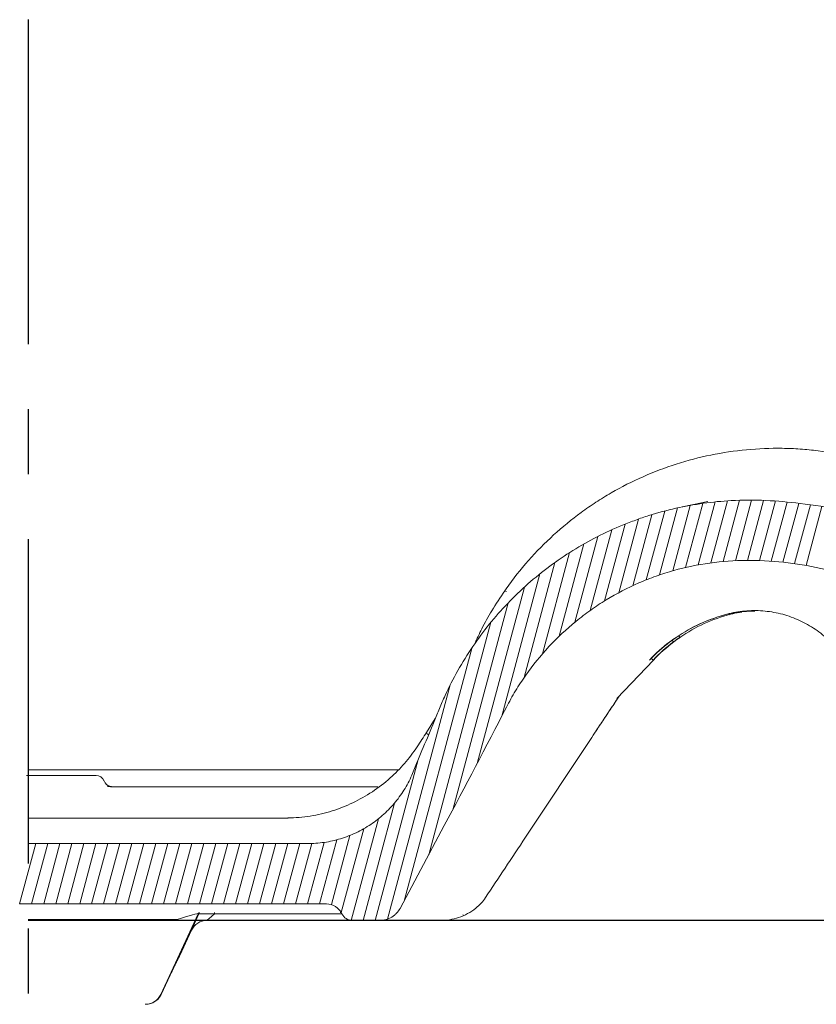
# Model space of a CAD drawing. Units: millimetres. Extents: x -7230 to 3589, y -14677 to -5923.
# Drawn here: x 128 to 257, y -13772 to -13613 of the extents above; entities that cross this region are included whole.
import ezdxf

# ---------------------------------------------------------------- set-up
doc = ezdxf.new("R2010")
doc.units = ezdxf.units.MM
doc.header["$MEASUREMENT"] = 0
doc.linetypes.add('CENTER', pattern=[0.6, 0.375, -0.075, 0.075, -0.075])
doc.layers.add('Moldura', color=7, linetype='Continuous')
doc.layers.add('Telhas Advance', color=1, linetype='Continuous')

msp = doc.modelspace()

# ---------------------------------------------------------------- linework, layer by layer
at = {"color": 1}
msp.add_lwpolyline([(129.55, -13777.92), (1373.33, -13777.92), (1373.33, -13758.92), (129.55, -13758.92)], dxfattribs=at)
at = {"layer": 'Moldura', "color": 1, "linetype": 'CENTER', "ltscale": 140}
msp.add_line((129.55, -13613.24), (129.55, -14127.19), dxfattribs=at)
at = {"layer": 'Telhas Advance', "linetype": 'Continuous', "lineweight": 15}
for p, q in [((250.85, -13682.56), (250.8, -13682.56)), ((246.37, -13700.7), (245.82, -13700.7)), ((242.64, -13709.39), (242.6, -13709.39)), ((242.96, -13709.49), (243.25, -13709.39)), ((243.25, -13709.39), (243.21, -13709.39)), ((224.8, -13723.05), (230.71, -13716.82)), ((230.1, -13716.82), (230.06, -13716.82)), ((230.71, -13716.82), (230.67, -13716.82)), ((194.01, -13728.51), (195.42, -13726.27)), ((210.02, -13745.48), (220.73, -13729.32)), ((210.02, -13745.47), (220.74, -13729.32)), ((129.55, -13734.54), (189.44, -13734.54)), ((129.25, -13735.46), (140.52, -13735.46)), ((142.76, -13737.24), (142.38, -13737.24)), ((145.43, -13737.3), (186.14, -13737.3)), ((129.55, -13742.36), (159.06, -13742.36)), ((159.06, -13742.36), (171.33, -13742.36)), ((171.33, -13742.36), (171.57, -13742.36)), ((171.46, -13742.36), (171.48, -13742.36)), ((196.87, -13743.59), (189.71, -13756.97)), ((174.73, -13746.5), (129.55, -13746.5)), ((177.8, -13756.25), (128.16, -13756.25)), ((157.06, -13757.84), (150.99, -13770.89)), ((180.31, -13757.85), (157.05, -13757.85)), ((157.06, -13757.84), (157.17, -13757.63)), ((157.15, -13757.84), (157.06, -13757.84)), ((157.15, -13757.84), (157.26, -13757.63)), ((159.69, -13757.85), (159.69, -13757.63)), ((180.19, -13757.63), (180.01, -13757.63)), ((199.92, -13758), (199.9, -13758)), ((153.65, -13758.77), (129.55, -13758.77)), ((181.98, -13758.92), (158.48, -13758.92)), ((186.47, -13758.92), (181.98, -13758.92)), ((193.25, -13758.92), (186.47, -13758.92)), ((193.68, -13758.92), (193.42, -13758.92)), ((196.31, -13758.92), (195.89, -13758.92)), ((196.68, -13758.88), (195.93, -13758.92)), ((154.08, -13764.58), (155.98, -13760.51)), ((155.98, -13760.51), (155.98, -13760.51)), ((151.07, -13770.89), (152.54, -13767.76)), ((150.99, -13770.89), (151.07, -13770.89))]:
    msp.add_line(p, q, dxfattribs=at)
at = {"layer": 'Telhas Advance', "color": 252, "linetype": 'Continuous', "lineweight": 0}
for p, q in [((235.92, -13701.85), (238.69, -13691.48)), ((237.97, -13701.42), (240.7, -13691.23)), ((240, -13701.1), (242.69, -13691.06)), ((242, -13700.87), (244.66, -13690.96)), ((243.98, -13700.74), (246.6, -13690.94)), ((245.93, -13700.7), (248.53, -13690.98)), ((247.86, -13700.73), (250.45, -13691.08)), ((249.78, -13700.82), (252.34, -13691.25)), ((251.68, -13700.98), (254.23, -13691.47)), ((253.56, -13701.21), (256.11, -13691.69)), ((227.36, -13704.8), (230.44, -13693.31)), ((229.56, -13703.84), (232.54, -13692.71)), ((231.71, -13703.04), (234.61, -13692.21)), ((233.83, -13702.38), (236.67, -13691.8)), ((255.42, -13701.51), (257.97, -13691.97)), ((222.82, -13707.25), (226.15, -13694.81)), ((225.12, -13705.92), (228.31, -13694)), ((220.46, -13708.81), (223.96, -13695.75)), ((215.47, -13712.95), (219.46, -13698.04)), ((218.02, -13710.68), (221.73, -13696.82)), ((212.76, -13715.81), (217.15, -13699.44)), ((209.8, -13719.64), (214.78, -13701.04)), ((206.19, -13725.87), (212.35, -13702.88)), ((202.18, -13733.56), (209.83, -13705.03)), ((198.24, -13741.02), (207.2, -13707.58)), ((194.35, -13748.3), (204.42, -13710.71)), ((190.46, -13755.57), (201.4, -13714.75)), ((187.68, -13758.71), (197.83, -13720.82)), ((185.68, -13758.92), (192.65, -13732.9)), ((183.74, -13758.92), (188.83, -13739.93)), ((181.8, -13758.91), (186.2, -13742.49)), ((180.2, -13757.65), (183.83, -13744.09)), ((176.69, -13756.25), (179.47, -13745.88)), ((178.6, -13756.37), (181.6, -13745.17)), ((128.16, -13756.25), (130.78, -13746.5)), ((130.1, -13756.25), (132.72, -13746.5)), ((132.05, -13756.25), (134.66, -13746.5)), ((133.99, -13756.25), (136.6, -13746.5)), ((135.93, -13756.25), (138.54, -13746.5)), ((137.87, -13756.25), (140.48, -13746.5)), ((139.81, -13756.25), (142.42, -13746.5)), ((141.75, -13756.25), (144.36, -13746.5)), ((143.69, -13756.25), (146.31, -13746.5)), ((145.63, -13756.25), (148.25, -13746.5)), ((147.57, -13756.25), (150.19, -13746.5)), ((149.52, -13756.25), (152.13, -13746.5)), ((151.46, -13756.25), (154.07, -13746.5)), ((153.4, -13756.25), (156.01, -13746.5)), ((155.34, -13756.25), (157.95, -13746.5)), ((157.28, -13756.25), (159.89, -13746.5)), ((159.22, -13756.25), (161.83, -13746.5)), ((161.16, -13756.25), (163.78, -13746.5)), ((163.1, -13756.25), (165.72, -13746.5)), ((165.04, -13756.25), (167.66, -13746.5)), ((166.99, -13756.25), (169.6, -13746.5)), ((168.93, -13756.25), (171.54, -13746.5)), ((170.87, -13756.25), (173.48, -13746.5)), ((172.81, -13756.25), (175.43, -13746.49)), ((174.75, -13756.25), (177.42, -13746.3))]:
    msp.add_line(p, q, dxfattribs=at)
at = {"layer": 'Telhas Advance', "linetype": 'Continuous', "lineweight": 15, "flags": 128}
for points in [[(239.53, -13691.19), (237.21, -13691.67), (235.39, -13692.05)], [(153.89, -13764.9), (153.95, -13764.81), (154.08, -13764.58)]]:
    msp.add_lwpolyline(points, dxfattribs=at)
at = {"layer": 'Telhas Advance', "linetype": 'Continuous', "lineweight": 15}
for centre, radius, start, end in [((206.36, -13706.47), 0.918, 52.3465, 71.2384), ((231.27, -13715.52), 3.14, 31.4283, 36.9483), ((236.28, -13711.98), 1.73, 213.562, 222.0774), ((234.7, -13711.97), 6.3, 226.5492, 230.2726), ((194.62, -13728.32), 0.637, 197.7779, 241.2168), ((140.52, -13736.84), 1.38, 19.8186, 90), ((143.12, -13735.9), 1.38, 199.8186, 254.959), ((143.24, -13735.46), 1.84, 254.959, 270), ((171.6, -13744.2), 1.84, 90.9274, 91.5035), ((197.42, -13751.16), 7.36, 308.3096, 326.5042), ((158.48, -13761.68), 2.76, 90.002, 155.0059), ((158.48, -13761.68), 2.76, 90.002, 155.0059), ((148.49, -13769.73), 2.76, 270.002, 335.0059)]:
    msp.add_arc(centre, radius, start, end, dxfattribs=at)
for centre, major_axis, ratio, start_param, end_param in [((249.5, -13735.18), (24.69, -10.31), 0.996828, 2.613747, 2.779032), ((249.36, -13735.18), (-9.52, -24.93), 0.9966, 4.151515, 4.3168), ((250.11, -13735.18), (24.69, -10.31), 0.996828, 2.613747, 2.779032), ((249.97, -13735.18), (-9.52, -24.93), 0.9966, 4.151515, 4.3168), ((171.21, -13716.6), (-4.04, -25.44), 0.993445, 0.172634, 0.314281), ((544.82, -13241.5), (-373.48, -562.37), 0.000279, 5.823592, 5.86436), ((177.8, -13759.01), (2.76, 0), 0.999178, 0.433445, 1.570796), ((153.47, -13759.01), (3.58, 1.17), 0.046262, 6.222633, 7.789875), ((158.12, -13755.91), (-2.15, -4.6), 0.014335, 5.15252, 6.289871), ((160.62, -13757.08), (2.14, 1.84), 0.007399, 2.012867, 3.150218), ((181.98, -13757.08), (1.84, 0), 0.999178, 3.575038, 4.712389)]:
    msp.add_ellipse(centre, major_axis=major_axis, ratio=ratio, start_param=start_param, end_param=end_param, dxfattribs=at)
for points, knots in [([(206.88, -13705.28), (208, -13703.69), (209.21, -13702.17), (211.79, -13699.26), (213.14, -13697.88), (215.99, -13695.29), (217.47, -13694.08), (219.8, -13692.38), (220.6, -13691.83), (222.21, -13690.77), (223.04, -13690.26), (227.25, -13687.83), (230.76, -13686.29), (236.24, -13684.53), (238.11, -13684.04), (241.91, -13683.26), (243.85, -13682.98), (247.7, -13682.62), (249.63, -13682.54), (252.53, -13682.58), (253.5, -13682.62), (255.43, -13682.75), (256.4, -13682.85), (261.21, -13683.44), (264.94, -13684.31), (269.48, -13685.9), (270.38, -13686.24), (272.16, -13686.98), (273.05, -13687.37), (275.68, -13688.62), (277.37, -13689.54), (282.27, -13692.56), (285.31, -13694.91), (288.11, -13697.61)], [0, 0, 0, 0, 0.0625, 0.0625, 0.125, 0.125, 0.1875, 0.1875, 0.21875, 0.21875, 0.25, 0.25, 0.375, 0.375, 0.4375, 0.4375, 0.5, 0.5, 0.5625, 0.5625, 0.59375, 0.59375, 0.625, 0.625, 0.75, 0.75, 0.78125, 0.78125, 0.8125, 0.8125, 0.875, 0.875, 1, 1, 1, 1]), ([(243.3, -13691.02), (240.26, -13691.19), (237.28, -13691.61), (232.88, -13692.6), (231.43, -13692.99), (229.27, -13693.67), (228.56, -13693.91), (227.13, -13694.43), (226.42, -13694.7), (222.9, -13696.14), (220.22, -13697.52), (216.4, -13699.89), (215.15, -13700.74), (212.73, -13702.54), (211.56, -13703.49), (208.13, -13706.52), (206.05, -13708.69), (202.27, -13713.36), (200.57, -13715.85), (198.32, -13719.83), (197.63, -13721.18), (196.84, -13722.9), (196.69, -13723.25), (196.38, -13723.94), (196.24, -13724.29), (195.8, -13725.34), (194.35, -13728.84), (192.9, -13732.34), (191.74, -13735.14)], [0, 0, 0, 0, 0.125, 0.125, 0.1875, 0.1875, 0.21875, 0.21875, 0.25, 0.25, 0.375, 0.375, 0.4375, 0.4375, 0.5, 0.5, 0.625, 0.625, 0.75, 0.75, 0.8125, 0.8125, 0.828125, 0.828125, 0.84375, 0.84375, 0.875, 1, 1, 1, 1]), ([(254.44, -13691.5), (252.6, -13691.25), (250.76, -13691.08), (247.05, -13690.92), (245.18, -13690.92), (243.3, -13691.02)], [0, 0, 0, 0, 0.5, 0.5, 1, 1, 1, 1]), ([(299.04, -13719.49), (297.84, -13717.54), (296.54, -13715.67), (293.74, -13712.11), (292.24, -13710.42), (289.85, -13708.01), (289.03, -13707.23), (287.33, -13705.71), (286.46, -13704.96), (283.78, -13702.82), (281.92, -13701.51), (278.09, -13699.1), (276.11, -13698.01), (273.04, -13696.54), (272, -13696.08), (269.89, -13695.22), (268.82, -13694.81), (265.57, -13693.69), (263.38, -13693.08), (258.95, -13692.1), (256.71, -13691.73), (254.44, -13691.5)], [0, 0, 0, 0, 0.125, 0.125, 0.25, 0.25, 0.3125, 0.3125, 0.375, 0.375, 0.5, 0.5, 0.625, 0.625, 0.6875, 0.6875, 0.75, 0.75, 0.875, 0.875, 1, 1, 1, 1]), ([(245.82, -13700.7), (243.81, -13700.7), (241.82, -13700.84), (237.88, -13701.39), (235.93, -13701.79), (233.05, -13702.6), (232.09, -13702.9), (230.2, -13703.58), (229.27, -13703.95), (226.52, -13705.14), (224.76, -13706.06), (222.21, -13707.61), (221.38, -13708.16), (219.75, -13709.31), (218.95, -13709.92), (216.61, -13711.83), (215.16, -13713.19), (212.45, -13716.1), (211.2, -13717.64), (209.47, -13720.09), (208.92, -13720.94), (207.88, -13722.66), (207.39, -13723.54), (206.93, -13724.43)], [0, 0, 0, 0, 0.125, 0.125, 0.25, 0.25, 0.3125, 0.3125, 0.375, 0.375, 0.5, 0.5, 0.5625, 0.5625, 0.625, 0.625, 0.75, 0.75, 0.875, 0.875, 0.9375, 0.9375, 1, 1, 1, 1]), ([(246.37, -13700.7), (248.44, -13700.7), (250.5, -13700.83), (254.56, -13701.32), (256.57, -13701.68), (259.56, -13702.41), (260.55, -13702.68), (262.52, -13703.29), (263.5, -13703.63), (266.4, -13704.72), (268.27, -13705.55), (270.09, -13706.49)], [0, 0, 0, 0, 0.25, 0.25, 0.5, 0.5, 0.625, 0.625, 0.75, 0.75, 1, 1, 1, 1]), ([(201.77, -13714.23), (202.15, -13713.4), (203, -13711.56), (204.61, -13708.67), (205.94, -13706.67), (206.65, -13705.6)], [0, 0, 0, 0, 0.276419, 0.611885, 1, 1, 1, 1]), ([(262.45, -13718.01), (261.99, -13717.14), (261.46, -13716.33), (260.27, -13714.81), (259.62, -13714.09), (258.54, -13713.1), (258.16, -13712.78), (257.4, -13712.18), (257, -13711.9), (255.79, -13711.11), (254.93, -13710.65), (253.59, -13710.07), (253.13, -13709.89), (252.21, -13709.58), (251.75, -13709.44), (250.34, -13709.09), (249.38, -13708.94), (247.92, -13708.82), (247.43, -13708.81), (246.45, -13708.81), (245.97, -13708.84), (245, -13708.92), (244.52, -13708.99), (243.55, -13709.16), (243.07, -13709.26), (242.6, -13709.39)], [0, 0, 0, 0, 0.125, 0.125, 0.25, 0.25, 0.3125, 0.3125, 0.375, 0.375, 0.5, 0.5, 0.5625, 0.5625, 0.625, 0.625, 0.75, 0.75, 0.8125, 0.8125, 0.875, 0.875, 0.9375, 0.9375, 1, 1, 1, 1]), ([(242.64, -13709.39), (242.94, -13709.31), (244.4, -13708.94), (245.91, -13708.93), (247.11, -13708.91)], [0, 0, 0, 0, 0.205584, 1, 1, 1, 1]), ([(244.94, -13709.07), (244.47, -13709.13), (243.89, -13709.21), (243.32, -13709.36), (243.21, -13709.39)], [0, 0, 0, 0, 0.8051978, 1, 1, 1, 1]), ([(243.25, -13709.39), (243.35, -13709.36), (243.92, -13709.21), (244.51, -13709.13), (245, -13709.07)], [0, 0, 0, 0, 0.168885, 1, 1, 1, 1]), ([(242.6, -13709.39), (241.12, -13709.78), (239.7, -13710.29), (236.96, -13711.54), (235.65, -13712.28), (234.38, -13713.14)], [0, 0, 0, 0, 0.5, 0.5, 1, 1, 1, 1]), ([(234.42, -13713.14), (235.69, -13712.28), (237, -13711.54), (239.74, -13710.29), (241.16, -13709.78), (242.64, -13709.39)], [0, 0, 0, 0, 0.5, 0.5, 1, 1, 1, 1]), ([(243.21, -13709.39), (241.73, -13709.78), (240.31, -13710.29), (237.57, -13711.54), (236.26, -13712.28), (234.99, -13713.14)], [0, 0, 0, 0, 0.5, 0.5, 1, 1, 1, 1]), ([(220.74, -13729.32), (221.35, -13728.39), (222.58, -13726.55), (224.1, -13724.25), (224.92, -13723.04), (225.17, -13722.66)], [0, 0, 0, 0, 0.40817, 0.814316, 1, 1, 1, 1]), ([(221.19, -13728.64), (221.4, -13728.31), (222.08, -13727.29), (223.09, -13725.78), (224.09, -13724.27), (224.76, -13723.27), (225.07, -13722.81), (225.18, -13722.65)], [0, 0, 0, 0, 0.157616, 0.497389, 0.739056, 0.912151, 1, 1, 1, 1]), ([(188.12, -13735.88), (188.94, -13735.14), (189.71, -13734.36), (191.17, -13732.68), (191.85, -13731.78), (192.49, -13730.82)], [0, 0, 0, 0, 0.5, 0.5, 1, 1, 1, 1]), ([(191.74, -13735.14), (191.39, -13735.98), (190.99, -13736.79), (190.06, -13738.33), (189.54, -13739.06), (188.68, -13740.11), (188.38, -13740.46), (187.75, -13741.11), (187.43, -13741.43), (186.43, -13742.34), (185.72, -13742.89), (184.6, -13743.64), (184.21, -13743.88), (183.42, -13744.33), (183.02, -13744.54), (181.79, -13745.12), (180.95, -13745.44), (179.66, -13745.83), (179.23, -13745.95), (178.34, -13746.15), (177.9, -13746.23), (176.55, -13746.43), (175.64, -13746.5), (174.73, -13746.5)], [0, 0, 0, 0, 0.125, 0.125, 0.25, 0.25, 0.3125, 0.3125, 0.375, 0.375, 0.5, 0.5, 0.5625, 0.5625, 0.625, 0.625, 0.75, 0.75, 0.8125, 0.8125, 0.875, 0.875, 1, 1, 1, 1]), ([(175.18, -13742.04), (176.4, -13741.84), (177.58, -13741.56), (179.87, -13740.85), (180.99, -13740.41), (183.16, -13739.38), (184.22, -13738.78), (186.24, -13737.44), (187.2, -13736.7), (188.12, -13735.88)], [0, 0, 0, 0, 0.25, 0.25, 0.5, 0.5, 0.75, 0.75, 1, 1, 1, 1]), ([(171.59, -13742.36), (171.55, -13742.36), (171.51, -13742.36), (171.47, -13742.36), (171.46, -13742.36)], [0, 0, 0, 0, 0.786108, 1, 1, 1, 1]), ([(189.71, -13756.97), (189.56, -13757.27), (189.36, -13757.53), (189.02, -13757.89), (188.9, -13758.01), (188.64, -13758.22), (188.5, -13758.31), (188.08, -13758.56), (187.77, -13758.7), (187.13, -13758.87), (186.8, -13758.92), (186.47, -13758.92)], [0, 0, 0, 0, 0.25, 0.25, 0.375, 0.375, 0.5, 0.5, 0.75, 0.75, 1, 1, 1, 1]), ([(196.31, -13758.92), (196.76, -13758.92), (197.24, -13758.88), (198.21, -13758.73), (198.7, -13758.61), (199.68, -13758.29), (200.17, -13758.08), (201.1, -13757.57), (201.55, -13757.28), (201.98, -13756.94)], [0, 0, 0, 0, 0.25, 0.25, 0.5, 0.5, 0.75, 0.75, 1, 1, 1, 1]), ([(195.89, -13758.92), (195.52, -13758.92), (195.15, -13758.92), (194.42, -13758.92), (194.05, -13758.92), (193.68, -13758.92)], [0, 0, 0, 0, 0.5, 0.5, 1, 1, 1, 1]), ([(153.52, -13765.68), (153.57, -13765.59), (153.75, -13765.22), (153.97, -13764.77), (154.04, -13764.64), (154.08, -13764.58)], [0, 0, 0, 0, 0.13825, 0.568749, 1, 1, 1, 1]), ([(153.52, -13765.68), (153.62, -13765.48), (153.8, -13765.1), (153.94, -13764.84), (153.99, -13764.74), (153.98, -13764.76), (153.98, -13764.76)], [0, 0, 0, 0, 0.427572, 0.795034, 0.996021, 1, 1, 1, 1]), ([(152.54, -13767.76), (152.59, -13767.64), (152.83, -13767.12), (153.19, -13766.36), (153.43, -13765.87), (153.52, -13765.68)], [0, 0, 0, 0, 0.15674, 0.672716, 1, 1, 1, 1]), ([(148.56, -13772.49), (148.83, -13772.49), (149.09, -13772.45), (149.59, -13772.3), (149.83, -13772.19), (150.16, -13771.98), (150.26, -13771.91), (150.46, -13771.74), (150.55, -13771.64), (150.81, -13771.35), (150.95, -13771.13), (151.07, -13770.89)], [0, 0, 0, 0, 0.25, 0.25, 0.5, 0.5, 0.625, 0.625, 0.75, 0.75, 1, 1, 1, 1])]:
    msp.add_open_spline(points, degree=3, knots=knots, dxfattribs=at)
for points in [[(206.65, -13705.6), (206.73, -13705.5), (206.8, -13705.39), (206.88, -13705.28)], [(234.38, -13713.14), (234.03, -13713.38), (233.69, -13713.63), (233.35, -13713.88)], [(233.39, -13713.88), (233.73, -13713.63), (234.07, -13713.38), (234.42, -13713.14)], [(234.99, -13713.14), (234.64, -13713.38), (234.3, -13713.63), (233.96, -13713.88)], [(234, -13713.88), (234.34, -13713.63), (234.68, -13713.38), (235.03, -13713.14)], [(206.93, -13724.43), (203.62, -13730.85), (200.27, -13737.23), (196.87, -13743.59)], [(192.49, -13730.82), (192.99, -13730.05), (193.5, -13729.28), (194.01, -13728.51)], [(142.38, -13737.24), (142.57, -13737.27), (142.78, -13737.3), (142.99, -13737.3)], [(142.99, -13737.3), (143.79, -13737.3), (144.61, -13737.3), (145.43, -13737.3)], [(171.33, -13742.36), (171.38, -13742.36), (171.43, -13742.36), (171.48, -13742.36)]]:
    msp.add_open_spline(points, degree=3, dxfattribs=at)

doc.saveas('drawing.dxf')
